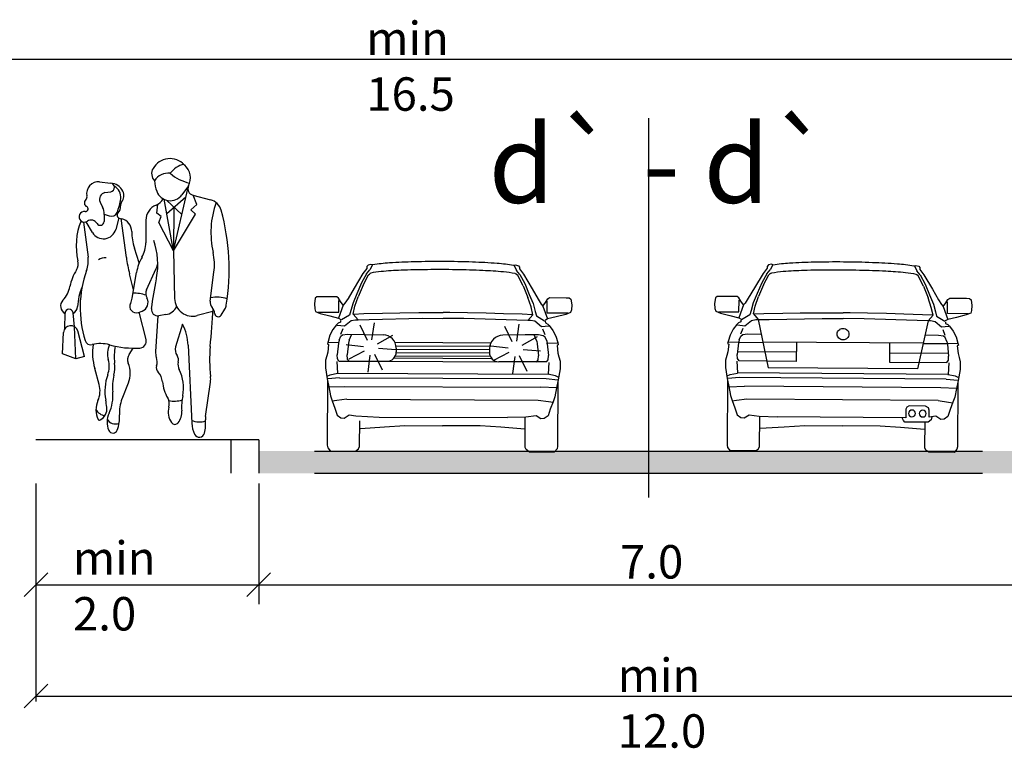
# Model space of a CAD drawing. Units: metres. Extents: x 7526974 to 7528038, y 4824998 to 4825623.
# Drawn here: x 7527953 to 7527985, y 4825339 to 4825363 of the extents above; entities that cross this region are included whole.
import ezdxf

# ---------------------------------------------------------------- set-up
doc = ezdxf.new("R2010")
doc.units = ezdxf.units.M
doc.header["$LTSCALE"] = 0.5
doc.header["$MEASUREMENT"] = 0
doc.layers.get('0').update_dxf_attribs({"lineweight": 18})
doc.layers.add('S_Poprecni profili', color=250, linetype='Continuous')
doc.styles.add('ATTR', font='romans.shx', dxfattribs={"width": 0.8, "height": 0.7})

# ---------------------------------------------------------------- blocks, each defined once
blk = doc.blocks.new('PEOPLE01')
for p, q in [((8.47, 67.76), (8.47, 67.76)), ((-9.09, 61.94), (-6.34, 61.64)), ((-7.73, 59.26), (-6.28, 59.5)), ((9.36, 44.76), (12.96, 60.25)), ((13.12, 60.94), (11.48, 58.72)), ((-8.93, 56.92), (-8.31, 55.68)), ((9.36, 44.76), (7.02, 57.62)), ((7.6, 57.4), (11.46, 53.79)), ((7.66, 54.1), (12.48, 58.18)), ((14.16, 58.66), (18.62, 57.48)), ((15.15, 56.35), (14.23, 58.65)), ((5.18, 54.16), (5.47, 56.37)), ((6.31, 53.32), (5.18, 54.16)), ((9.48, 55.64), (9.36, 44.76)), ((13.66, 55), (15.15, 56.35)), ((14.85, 53.92), (13.66, 55)), ((-13.06, 51.94), (-11.95, 43.16)), ((-12.5, 51.97), (-10.89, 49.3)), ((-7.91, 53.83), (-7.95, 52.04)), ((-7.9, 53.89), (-6.7, 53.46)), ((-4.26, 52.95), (-5.03, 50.11)), ((-4.17, 52.92), (-3.54, 52.75)), ((-3.77, 52.82), (-2.41, 43.08)), ((2.48, 52.37), (2.47, 46.77)), ((5.72, 51.84), (6.31, 53.32)), ((9.36, 44.76), (5.72, 51.84)), ((9.36, 44.76), (14.85, 53.92)), ((0.81, 41.76), (-0.39, 45.46)), ((9.36, 44.76), (9.64, 32.85)), ((-0.94, 32.99), (0.12, 39.33)), ((2.66, 35.05), (5.05, 40.39)), ((18.53, 32.18), (19.46, 39.4)), ((-0.6, 35.02), (-1.61, 39.04)), ((0.61, 29.39), (1.54, 29.72)), ((19.18, 29.6), (15.26, 28.6)), ((21.23, 28.73), (22.18, 30.24)), ((-17.73, 25.35), (-17.69, 29.21)), ((-15.31, 25.82), (-15.7, 29.31)), ((2.53, 22.63), (0.81, 29.46)), ((5.46, 28.54), (4.88, 19.61)), ((7.48, 28.84), (5.67, 28.56)), ((-15, 17.82), (-15.31, 25.82)), ((-12.8, 18.4), (-14.53, 24.77)), ((11.6, 26.45), (9.9, 20.8)), ((-18.37, 19.05), (-18.07, 24.39)), ((-0.79, 20.48), (-1.74, 18.94)), ((13.02, 21.21), (13.91, 1.74)), ((-15, 17.82), (-18.37, 19.05)), ((-12.8, 18.4), (-15, 17.82)), ((-9.19, 11.44), (-10.29, 15.38)), ((-3.48, 7.83), (-1.9, 11.83)), ((17.35, 3.44), (18.58, 12.04))]:
    blk.add_line(p, q)
for centre, radius, start, end in [((8.52, 62.82), 4.92, 44.0652, 149.6605), ((13.54, 60.25), 6.3, 104.5278, 142.3965), ((6.52, 63.99), 2.61, 149.6605, 223.0914), ((8.1, 59.99), 4.13, 83.7984, 147.4479), ((15.44, 71.72), 10.28, 227.8947, 258.5683), ((13.78, 67.9), 2.38, 224.0652, 227.2955), ((9.16, 62.9), 4.42, 333.7022, 47.2955), ((-9.41, 59.06), 2.89, 83.6899, 192.5675), ((-6.46, 60.57), 1.08, 279.5645, 83.6899), ((-6.5, 58.08), 3.56, 25.3538, 87.5065), ((14.29, 63), 9.7, 184.6555, 200.4538), ((-7.46, 57.65), 1.64, 99.5645, 206.2318), ((-6.9, 58.13), 3.11, 353.6823, 61.5851), ((-5.6, 58.5), 2.58, 321.7671, 25.3538), ((8.58, 60.87), 3.61, 200.4538, 323.4399), ((14.57, 60.22), 1.61, 153.7022, 255.186), ((-11.82, 56.73), 1.06, 132.2027, 243.7817), ((-13.17, 58.23), 0.96, 312.2027, 12.5675), ((-15.83, 59.12), 12.09, 336.6577, 353.6823), ((-2.57, 56.11), 1.29, 141.7671, 186.0349), ((3.84, 59.2), 3.27, 291.7508, 333.652), ((17.67, 53.88), 3.73, 15.2134, 75.1861), ((41.62, 49.29), 22.92, 160.857, 192.412), ((-12.85, 53.26), 1.34, 81.608, 302.5532), ((-12.56, 55.21), 0.632, 261.608, 63.7817), ((-11.88, 53.92), 3.97, 358.6484, 26.2318), ((-6.17, 54.95), 1.57, 250.6513, 336.6577), ((-3.97, 53.64), 0.746, 134.4068, 254.887), ((-6.02, 55.74), 2.19, 314.4068, 6.0349), ((6.57, 52.37), 4.09, 111.7508, 179.9447), ((-33.12, 40.07), 56.36, 350.9257, 15.2134), ((1.92, 45.98), 16.83, 158.1997, 192.9045), ((-11.18, 50.65), 1.76, 31.4991, 122.5532), ((-8.88, 52.06), 0.934, 211.4991, 358.6484), ((-4.4, 49.52), 3.35, 0.5488, 75.1585), ((-8.13, 50.96), 3.21, 211.0972, 344.735), ((12.66, 49.68), 13.71, 180.5488, 197.9376), ((-4.74, 46.78), 7.21, 329.9585, 359.9447), ((-12.01, 41.41), 17.47, 348.7716, 19.7919), ((5.1, 41.25), 14.48, 352.6343, 12.412), ((-17.33, 41.57), 2.92, 328.4972, 12.9045), ((-19.05, 42.26), 7.15, 340.1872, 7.1638), ((-7.62, 39.91), 3.12, 86.7645, 124.0677), ((35.33, 48.37), 38.1, 187.9737, 194.1746), ((11.44, 37.43), 11.47, 149.9584, 170.4643), ((-3.97, 33.38), 12.75, 148.4972, 168.8363), ((13.34, 30.6), 27.27, 160.1872, 197.583), ((-1.75, 43.43), 7.45, 335.8818, 345.625), ((78.51, 21.61), 75.19, 167.6185, 173.3371), ((-8.85, 40.79), 14.26, 347.6185, 348.7716), ((-23.4, 37.22), 7.06, 317.1431, 348.8363), ((0.23, 30.05), 14.82, 157.3655, 176.8421), ((4.82, 34.08), 2.36, 155.8818, 208.9638), ((-16.68, 30.98), 2.12, 137.1431, 241.2442), ((-5.51, 33.76), 4.64, 332.8936, 350.4643), ((-0.39, 26.22), 7.98, 68.8367, 92.4822), ((0.77, 31.84), 2.25, 289.8502, 28.9638), ((14.14, 32.95), 4.5, 181.3615, 284.4306), ((20.45, 31.93), 1.93, 172.6343, 223.0488), ((20.36, 25.67), 7.53, 71.3422, 103.2095), ((-16.7, 29.2), 0.999, 6.4647, 179.4259), ((-16.68, 30.98), 2.12, 298.0249, 356.8421), ((0.06, 30.91), 1.62, 152.8936, 289.8502), ((5.43, 30.15), 1.6, 173.3371, 278.8716), ((6.93, 32.33), 3.53, 278.8716, 335.5887), ((-352.12, 53.06), 372.04, 355.0369, 356.503), ((17.39, 29.08), 2.24, 2.1035, 43.0489), ((20.05, 31.58), 2.51, 327.9033, 350.9257), ((20.5, 29.19), 0.864, 182.1034, 327.9033), ((-16.27, 24.3), 1.8, 15.261, 176.8765), ((1.13, 20.81), 11.89, 1.902, 28.2691), ((-11.25, 22.81), 1.48, 197.583, 283.766), ((0.87, 22.21), 1.71, 272.9699, 14.1746), ((-8.84, 12.98), 8.64, 74.7969, 103.766), ((3.79, 19.33), 14.63, 171.7882, 195.6622), ((-1.87, 19.04), 5.24, 154.2789, 195.7186), ((-0.28, 44.46), 23.99, 254.7968, 272.9699), ((7.75, 18.42), 13.17, 168.8051, 187.1744), ((12.31, 20.07), 2.52, 163.1817, 215.0522), ((56.55, 17.58), 38.17, 175.037, 186.2271), ((-12.92, 15.93), 6.24, 340.5028, 15.7186), ((0.36, 17.65), 2.46, 148.4244, 202.0211), ((8.45, 19.38), 3.57, 176.315, 200.2948), ((2.14, 17.05), 3.15, 342.1957, 20.2948), ((8.58, 17.46), 2.03, 346.1648, 35.0522), ((-13.41, 15.76), 8.15, 345.8671, 7.1745), ((-8.04, 14.25), 6.6, 338.4745, 22.0211), ((6.65, 15.6), 1.59, 162.1957, 223.8974), ((13.05, 16.35), 2.57, 166.1648, 207.7697), ((2.21, 10.65), 9.68, 347.8867, 27.7697), ((4.6, 9.73), 12.35, 160.5028, 190.2916), ((6.27, 10.8), 12.14, 165.867, 185.8852), ((2.61, 11.71), 4.02, 5.8865, 43.8974), ((13.07, 12.83), 5.57, 351.8658, 6.2271), ((-14.88, 9.84), 5.91, 335.5877, 15.6622), ((16.88, 13.18), 10.33, 185.8865, 209.7457), ((-4.5, 5.13), 5.48, 155.5877, 205.9534), ((-42.52, 1.17), 35.54, 7.4342, 10.2917), ((-15.66, 8.54), 9.9, 334.5018, 5.8852), ((5.1, 4.44), 9.23, 158.4745, 183.5381), ((5.26, 6.54), 3.06, 344.9715, 29.7457), ((9.47, 14.89), 7.6, 260.3463, 285.4326), ((24.69, 5.82), 13.31, 167.8867, 184.1323), ((-7.1, 6.91), 3.37, 210.8432, 258.2488), ((-10.39, 5.37), 3.15, 297.4012, 7.4342), ((12.68, 4.55), 4.62, 164.9715, 214.633), ((-9.11, 2.89), 0.358, 205.9534, 297.4012), ((-2.04, 2.05), 5.18, 154.5018, 203.5806), ((-5.2, 3.75), 2.18, 205.4056, 296.7841), ((-13.3, 3.3), 9.21, 339.1792, 3.5381), ((7.06, 4.55), 4.37, 322.4055, 4.1323), ((15.83, 6.95), 4.86, 246.2224, 288.2358), ((7.83, 1.68), 9.55, 345.4585, 5.4856), ((20.91, 2.93), 3.6, 171.8658, 185.4856), ((-5.75, 0.43), 1.14, 203.5806, 339.1792), ((9.71, 2.5), 1.02, 214.633, 322.4055), ((20.56, 2.05), 6.65, 182.6261, 207.1679), ((15.8, -0.39), 1.31, 207.1679, 345.4585)]:
    blk.add_arc(centre, radius, start, end)
at = {"style": 'ATTR', "width": 0.8, "flags": 9}
blk.add_attdef('ESTCODE', (0, 0), '', height=0.7, dxfattribs=at)

msp = doc.modelspace()

# ---------------------------------------------------------------- hatches: boundary and pattern name
at = {"layer": 'S_Poprecni profili'}
h = msp.add_hatch(color=256, dxfattribs=at)
h.dxf.hatch_style = 1
h.paths.add_polyline_path([(7527986.271, 4825348.543), (7527973.461, 4825348.543), (7527973.461, 4825347.811), (7527986.271, 4825347.811)])
h.paths.add_polyline_path([(7527973.461, 4825348.543), (7527960.65, 4825348.543), (7527960.65, 4825347.811), (7527973.461, 4825347.811)])

# ---------------------------------------------------------------- linework, layer by layer
for p, q in [((7527936.858, 4825361.421), (7527997.252, 4825361.421)), ((7527973.461, 4825359.477), (7527973.461, 4825347.015)), ((7527973.461, 4825358.034), (7527973.461, 4825347.182)), ((7527964.208, 4825354.546), (7527964.076, 4825354.374)), ((7527964.197, 4825354.365), (7527964.301, 4825354.493)), ((7527964.246, 4825354.653), (7527964.208, 4825354.605)), ((7527964.208, 4825354.605), (7527964.208, 4825354.546)), ((7527964.341, 4825354.677), (7527964.246, 4825354.653)), ((7527964.389, 4825354.659), (7527964.301, 4825354.493)), ((7527964.389, 4825354.659), (7527964.341, 4825354.677)), ((7527969.044, 4825354.639), (7527969.092, 4825354.657)), ((7527969.044, 4825354.639), (7527969.13, 4825354.472)), ((7527969.092, 4825354.657), (7527969.187, 4825354.632)), ((7527969.233, 4825354.344), (7527969.13, 4825354.472)), ((7527969.187, 4825354.632), (7527969.225, 4825354.583)), ((7527969.225, 4825354.583), (7527969.224, 4825354.525)), ((7527969.224, 4825354.525), (7527969.354, 4825354.351)), ((7527977.37, 4825354.55), (7527977.238, 4825354.378)), ((7527977.359, 4825354.369), (7527977.464, 4825354.497)), ((7527977.371, 4825354.609), (7527977.37, 4825354.55)), ((7527977.409, 4825354.657), (7527977.371, 4825354.609)), ((7527977.504, 4825354.68), (7527977.409, 4825354.657)), ((7527977.552, 4825354.662), (7527977.464, 4825354.497)), ((7527977.552, 4825354.662), (7527977.504, 4825354.68)), ((7527982.207, 4825354.627), (7527982.255, 4825354.644)), ((7527982.207, 4825354.627), (7527982.292, 4825354.46)), ((7527982.255, 4825354.644), (7527982.35, 4825354.619)), ((7527982.395, 4825354.33), (7527982.292, 4825354.46)), ((7527982.35, 4825354.619), (7527982.387, 4825354.57)), ((7527982.387, 4825354.57), (7527982.387, 4825354.511)), ((7527982.387, 4825354.511), (7527982.516, 4825354.337)), ((7527964.076, 4825354.374), (7527963.784, 4825353.898)), ((7527964.197, 4825354.365), (7527964.028, 4825354.067)), ((7527964.081, 4825353.997), (7527964.263, 4825354.329)), ((7527964.263, 4825354.329), (7527964.301, 4825354.369)), ((7527969.167, 4825354.309), (7527969.13, 4825354.349)), ((7527969.347, 4825353.975), (7527969.167, 4825354.309)), ((7527969.233, 4825354.344), (7527969.4, 4825354.044)), ((7527969.354, 4825354.351), (7527969.642, 4825353.873)), ((7527977.238, 4825354.378), (7527976.945, 4825353.904)), ((7527977.359, 4825354.369), (7527977.189, 4825354.072)), ((7527977.241, 4825354.002), (7527977.425, 4825354.333)), ((7527977.425, 4825354.333), (7527977.463, 4825354.373)), ((7527982.328, 4825354.295), (7527982.291, 4825354.336)), ((7527982.507, 4825353.961), (7527982.328, 4825354.295)), ((7527982.395, 4825354.33), (7527982.561, 4825354.031)), ((7527982.516, 4825354.337), (7527982.802, 4825353.859)), ((7527963.784, 4825353.898), (7527963.588, 4825353.558)), ((7527964.028, 4825354.067), (7527963.88, 4825353.712)), ((7527964.081, 4825353.997), (7527963.925, 4825353.615)), ((7527969.347, 4825353.975), (7527969.5, 4825353.591)), ((7527969.4, 4825354.044), (7527969.545, 4825353.688)), ((7527969.642, 4825353.873), (7527969.836, 4825353.531)), ((7527976.945, 4825353.904), (7527976.747, 4825353.564)), ((7527977.189, 4825354.072), (7527977.039, 4825353.717)), ((7527977.241, 4825354.002), (7527977.084, 4825353.619)), ((7527982.507, 4825353.961), (7527982.659, 4825353.577)), ((7527982.561, 4825354.031), (7527982.705, 4825353.673)), ((7527982.802, 4825353.859), (7527982.995, 4825353.516)), ((7527962.512, 4825353.564), (7527962.48, 4825353.38)), ((7527962.563, 4825353.608), (7527962.512, 4825353.564)), ((7527962.668, 4825353.615), (7527962.563, 4825353.608)), ((7527963.216, 4825353.613), (7527962.668, 4825353.615)), ((7527963.272, 4825353.569), (7527963.216, 4825353.613)), ((7527963.339, 4825353.456), (7527963.272, 4825353.569)), ((7527963.282, 4825353.106), (7527963.284, 4825353.491)), ((7527963.588, 4825353.558), (7527963.486, 4825353.401)), ((7527963.88, 4825353.712), (7527963.751, 4825353.411)), ((7527963.816, 4825353.301), (7527963.925, 4825353.615)), ((7527969.605, 4825353.276), (7527969.5, 4825353.591)), ((7527969.545, 4825353.688), (7527969.671, 4825353.386)), ((7527969.836, 4825353.531), (7527969.936, 4825353.374)), ((7527970.084, 4825353.428), (7527970.152, 4825353.54)), ((7527970.152, 4825353.54), (7527970.208, 4825353.583)), ((7527970.208, 4825353.583), (7527970.757, 4825353.581)), ((7527970.757, 4825353.581), (7527970.861, 4825353.572)), ((7527970.861, 4825353.572), (7527970.912, 4825353.528)), ((7527970.912, 4825353.528), (7527970.942, 4825353.344)), ((7527975.671, 4825353.574), (7527975.639, 4825353.39)), ((7527975.722, 4825353.617), (7527975.671, 4825353.574)), ((7527975.827, 4825353.624), (7527975.722, 4825353.617)), ((7527976.375, 4825353.62), (7527975.827, 4825353.624)), ((7527976.431, 4825353.576), (7527976.375, 4825353.62)), ((7527976.498, 4825353.463), (7527976.431, 4825353.576)), ((7527976.439, 4825353.113), (7527976.442, 4825353.498)), ((7527976.747, 4825353.564), (7527976.644, 4825353.407)), ((7527977.039, 4825353.717), (7527976.91, 4825353.416)), ((7527976.974, 4825353.306), (7527977.084, 4825353.619)), ((7527982.763, 4825353.262), (7527982.659, 4825353.577)), ((7527982.705, 4825353.673), (7527982.829, 4825353.371)), ((7527982.995, 4825353.516), (7527983.095, 4825353.358)), ((7527983.242, 4825353.411), (7527983.311, 4825353.523)), ((7527983.311, 4825353.523), (7527983.367, 4825353.567)), ((7527983.367, 4825353.567), (7527983.916, 4825353.562)), ((7527983.916, 4825353.562), (7527984.02, 4825353.553)), ((7527984.02, 4825353.553), (7527984.071, 4825353.509)), ((7527984.071, 4825353.509), (7527984.1, 4825353.325)), ((7527962.48, 4825353.38), (7527962.491, 4825353.219)), ((7527962.491, 4825353.219), (7527962.519, 4825353.128)), ((7527963.429, 4825353.335), (7527963.273, 4825352.914)), ((7527963.429, 4825353.335), (7527963.339, 4825353.456)), ((7527963.486, 4825353.401), (7527963.429, 4825353.335)), ((7527963.68, 4825353.156), (7527963.64, 4825353.011)), ((7527963.751, 4825353.411), (7527963.68, 4825353.156)), ((7527963.756, 4825353.044), (7527963.816, 4825353.301)), ((7527969.664, 4825353.019), (7527969.605, 4825353.276)), ((7527969.671, 4825353.386), (7527969.74, 4825353.131)), ((7527969.936, 4825353.374), (7527969.993, 4825353.308)), ((7527969.993, 4825353.308), (7527970.084, 4825353.428)), ((7527969.993, 4825353.308), (7527970.145, 4825352.885)), ((7527970.138, 4825353.076), (7527970.139, 4825353.462)), ((7527970.93, 4825353.183), (7527970.901, 4825353.092)), ((7527970.942, 4825353.344), (7527970.93, 4825353.183)), ((7527975.639, 4825353.39), (7527975.649, 4825353.228)), ((7527975.649, 4825353.228), (7527975.676, 4825353.138)), ((7527976.587, 4825353.342), (7527976.43, 4825352.921)), ((7527976.587, 4825353.342), (7527976.498, 4825353.463)), ((7527976.644, 4825353.407), (7527976.587, 4825353.342)), ((7527976.838, 4825353.162), (7527976.797, 4825353.017)), ((7527976.91, 4825353.416), (7527976.838, 4825353.162)), ((7527976.913, 4825353.049), (7527976.974, 4825353.306)), ((7527982.821, 4825353.004), (7527982.763, 4825353.262)), ((7527982.829, 4825353.371), (7527982.898, 4825353.116)), ((7527983.095, 4825353.358), (7527983.151, 4825353.292)), ((7527983.151, 4825353.292), (7527983.242, 4825353.411)), ((7527983.151, 4825353.292), (7527983.302, 4825352.869)), ((7527983.295, 4825353.06), (7527983.298, 4825353.446)), ((7527984.088, 4825353.164), (7527984.059, 4825353.073)), ((7527984.1, 4825353.325), (7527984.088, 4825353.164)), ((7527962.519, 4825353.128), (7527962.674, 4825353.067)), ((7527962.606, 4825353.109), (7527963.282, 4825353.106)), ((7527962.674, 4825353.067), (7527962.984, 4825352.984)), ((7527962.984, 4825352.984), (7527963.273, 4825352.914)), ((7527963.273, 4825352.914), (7527963.354, 4825352.865)), ((7527963.345, 4825352.837), (7527963.342, 4825352.78)), ((7527963.64, 4825353.011), (7527963.368, 4825352.851)), ((7527963.472, 4825352.653), (7527963.69, 4825352.83)), ((7527963.69, 4825352.83), (7527963.834, 4825352.857)), ((7527963.756, 4825353.044), (7527963.919, 4825352.857)), ((7527963.764, 4825353.044), (7527964.103, 4825353.057)), ((7527963.834, 4825352.857), (7527963.919, 4825352.857)), ((7527963.919, 4825352.857), (7527964.28, 4825352.864)), ((7527964.103, 4825353.057), (7527964.722, 4825353.072)), ((7527964.28, 4825352.864), (7527966.021, 4825352.904)), ((7527964.722, 4825353.072), (7527965.292, 4825353.083)), ((7527965.292, 4825353.083), (7527965.91, 4825353.09)), ((7527965.91, 4825353.09), (7527966.482, 4825353.092)), ((7527966.021, 4825352.904), (7527966.706, 4825352.901)), ((7527966.482, 4825353.092), (7527966.71, 4825353.093)), ((7527966.938, 4825353.09), (7527966.71, 4825353.093)), ((7527967.398, 4825352.898), (7527966.713, 4825352.901)), ((7527967.51, 4825353.083), (7527966.938, 4825353.09)), ((7527969.137, 4825352.843), (7527967.398, 4825352.898)), ((7527968.128, 4825353.071), (7527967.51, 4825353.083)), ((7527968.698, 4825353.055), (7527968.128, 4825353.071)), ((7527969.316, 4825353.035), (7527968.698, 4825353.055)), ((7527969.499, 4825352.833), (7527969.137, 4825352.843)), ((7527969.655, 4825353.019), (7527969.316, 4825353.035)), ((7527969.664, 4825353.019), (7527969.499, 4825352.833)), ((7527969.584, 4825352.833), (7527969.499, 4825352.833)), ((7527969.728, 4825352.805), (7527969.584, 4825352.833)), ((7527969.74, 4825353.131), (7527969.779, 4825352.985)), ((7527969.779, 4825352.985), (7527970.05, 4825352.822)), ((7527970.145, 4825352.885), (7527970.064, 4825352.836)), ((7527970.813, 4825353.074), (7527970.138, 4825353.076)), ((7527970.434, 4825352.952), (7527970.145, 4825352.885)), ((7527970.746, 4825353.033), (7527970.434, 4825352.952)), ((7527970.901, 4825353.092), (7527970.746, 4825353.033)), ((7527975.676, 4825353.138), (7527975.831, 4825353.076)), ((7527975.764, 4825353.118), (7527976.439, 4825353.113)), ((7527975.831, 4825353.076), (7527976.141, 4825352.992)), ((7527976.141, 4825352.992), (7527976.43, 4825352.921)), ((7527976.43, 4825352.921), (7527976.511, 4825352.871)), ((7527976.502, 4825352.844), (7527976.499, 4825352.787)), ((7527976.797, 4825353.017), (7527976.525, 4825352.858)), ((7527976.628, 4825352.66), (7527976.846, 4825352.836)), ((7527976.846, 4825352.836), (7527976.991, 4825352.862)), ((7527976.913, 4825353.049), (7527977.075, 4825352.862)), ((7527976.922, 4825353.05), (7527977.26, 4825353.061)), ((7527976.991, 4825352.862), (7527977.075, 4825352.862)), ((7527977.075, 4825352.862), (7527977.437, 4825352.867)), ((7527977.075, 4825352.862), (7527977.403, 4825351.281)), ((7527977.26, 4825353.061), (7527977.879, 4825353.074)), ((7527977.437, 4825352.867), (7527979.177, 4825352.901)), ((7527977.879, 4825353.074), (7527978.449, 4825353.083)), ((7527978.449, 4825353.083), (7527979.067, 4825353.088)), ((7527979.067, 4825353.088), (7527979.639, 4825353.088)), ((7527979.177, 4825352.901), (7527979.862, 4825352.896)), ((7527979.639, 4825353.088), (7527979.867, 4825353.088)), ((7527980.095, 4825353.085), (7527979.867, 4825353.088)), ((7527980.554, 4825352.891), (7527979.869, 4825352.896)), ((7527980.667, 4825353.075), (7527980.095, 4825353.085)), ((7527982.294, 4825352.83), (7527980.554, 4825352.891)), ((7527981.285, 4825353.061), (7527980.667, 4825353.075)), ((7527981.855, 4825353.044), (7527981.285, 4825353.061)), ((7527982.474, 4825353.021), (7527981.855, 4825353.044)), ((7527982.655, 4825352.819), (7527982.294, 4825352.83)), ((7527982.655, 4825352.819), (7527982.304, 4825351.244)), ((7527982.812, 4825353.004), (7527982.474, 4825353.021)), ((7527982.821, 4825353.004), (7527982.655, 4825352.819)), ((7527982.74, 4825352.818), (7527982.655, 4825352.819)), ((7527982.884, 4825352.79), (7527982.74, 4825352.818)), ((7527982.898, 4825353.116), (7527982.936, 4825352.97)), ((7527982.936, 4825352.97), (7527983.206, 4825352.806)), ((7527983.302, 4825352.869), (7527983.22, 4825352.82)), ((7527983.971, 4825353.055), (7527983.295, 4825353.06)), ((7527983.591, 4825352.935), (7527983.302, 4825352.869)), ((7527983.903, 4825353.014), (7527983.591, 4825352.935)), ((7527984.059, 4825353.073), (7527983.903, 4825353.014)), ((7527963.09, 4825352.534), (7527962.993, 4825352.345)), ((7527963.212, 4825352.693), (7527963.09, 4825352.534)), ((7527963.263, 4825352.744), (7527963.212, 4825352.693)), ((7527963.232, 4825352.679), (7527963.472, 4825352.653)), ((7527963.342, 4825352.78), (7527963.263, 4825352.744)), ((7527963.346, 4825352.388), (7527963.423, 4825352.571)), ((7527964.23, 4825352.171), (7527963.981, 4825352.684)), ((7527964.375, 4825352.194), (7527964.456, 4825352.759)), ((7527968.987, 4825352.126), (7527968.738, 4825352.64)), ((7527969.132, 4825352.149), (7527969.213, 4825352.714)), ((7527969.944, 4825352.626), (7527969.728, 4825352.805)), ((7527970.184, 4825352.649), (7527969.944, 4825352.626)), ((7527970.067, 4825352.359), (7527969.992, 4825352.543)), ((7527970.072, 4825352.809), (7527970.075, 4825352.751)), ((7527970.075, 4825352.751), (7527970.154, 4825352.715)), ((7527970.154, 4825352.715), (7527970.204, 4825352.663)), ((7527970.204, 4825352.663), (7527970.325, 4825352.503)), ((7527970.325, 4825352.503), (7527970.42, 4825352.314)), ((7527976.245, 4825352.542), (7527976.148, 4825352.354)), ((7527976.368, 4825352.7), (7527976.245, 4825352.542)), ((7527976.419, 4825352.752), (7527976.368, 4825352.7)), ((7527976.388, 4825352.686), (7527976.628, 4825352.66)), ((7527976.499, 4825352.787), (7527976.419, 4825352.752)), ((7527976.501, 4825352.395), (7527976.579, 4825352.578)), ((7527983.1, 4825352.61), (7527982.884, 4825352.79)), ((7527983.34, 4825352.633), (7527983.1, 4825352.61)), ((7527983.222, 4825352.343), (7527983.147, 4825352.527)), ((7527983.229, 4825352.792), (7527983.231, 4825352.735)), ((7527983.231, 4825352.735), (7527983.31, 4825352.699)), ((7527983.31, 4825352.699), (7527983.36, 4825352.646)), ((7527983.36, 4825352.646), (7527983.48, 4825352.486)), ((7527962.993, 4825352.345), (7527962.93, 4825352.138)), ((7527963.292, 4825352.188), (7527963.275, 4825352.092)), ((7527963.292, 4825352.188), (7527963.346, 4825352.314)), ((7527963.346, 4825352.314), (7527963.408, 4825352.36)), ((7527963.408, 4825352.36), (7527963.57, 4825352.384)), ((7527963.57, 4825352.384), (7527964.741, 4825352.364)), ((7527963.623, 4825352.182), (7527963.606, 4825352.087)), ((7527963.623, 4825352.182), (7527963.709, 4825352.382)), ((7527964.558, 4825352.068), (7527965.057, 4825352.346)), ((7527969.844, 4825352.358), (7527968.673, 4825352.347)), ((7527969.315, 4825352.023), (7527969.814, 4825352.301)), ((7527969.844, 4825352.358), (7527969.412, 4825352.36)), ((7527969.789, 4825352.156), (7527969.705, 4825352.356)), ((7527970.005, 4825352.332), (7527969.844, 4825352.358)), ((7527970.005, 4825352.332), (7527969.844, 4825352.358)), ((7527970.067, 4825352.285), (7527970.005, 4825352.332)), ((7527970.067, 4825352.285), (7527970.005, 4825352.332)), ((7527970.12, 4825352.159), (7527970.067, 4825352.285)), ((7527970.12, 4825352.159), (7527970.067, 4825352.285)), ((7527970.42, 4825352.314), (7527970.481, 4825352.105)), ((7527976.148, 4825352.354), (7527976.084, 4825352.146)), ((7527976.446, 4825352.195), (7527976.429, 4825352.099)), ((7527976.446, 4825352.195), (7527976.501, 4825352.321)), ((7527976.501, 4825352.321), (7527976.563, 4825352.367)), ((7527976.563, 4825352.367), (7527976.725, 4825352.39)), ((7527976.725, 4825352.39), (7527977.157, 4825352.387)), ((7527982.999, 4825352.342), (7527982.567, 4825352.346)), ((7527983.16, 4825352.316), (7527982.999, 4825352.342)), ((7527983.222, 4825352.269), (7527983.16, 4825352.316)), ((7527983.274, 4825352.143), (7527983.222, 4825352.269)), ((7527983.48, 4825352.486), (7527983.575, 4825352.296)), ((7527983.575, 4825352.296), (7527983.635, 4825352.088)), ((7527962.93, 4825352.138), (7527962.913, 4825352.069)), ((7527962.913, 4825352.069), (7527962.95, 4825352.044)), ((7527962.95, 4825352.044), (7527962.92, 4825351.792)), ((7527962.947, 4825352.121), (7527963.295, 4825352.109)), ((7527963.275, 4825352.092), (7527963.232, 4825351.706)), ((7527964.091, 4825351.971), (7527963.523, 4825352.03)), ((7527963.606, 4825352.087), (7527963.563, 4825351.7)), ((7527964.589, 4825351.925), (7527965.158, 4825351.876)), ((7527965.129, 4825352.115), (7527968.282, 4825352.101)), ((7527965.165, 4825352.005), (7527968.246, 4825351.992)), ((7527965.172, 4825351.923), (7527965.172, 4825351.797)), ((7527965.172, 4825351.895), (7527968.237, 4825351.882)), ((7527968.237, 4825351.91), (7527968.237, 4825351.784)), ((7527968.848, 4825351.927), (7527968.28, 4825351.985)), ((7527969.346, 4825351.88), (7527969.915, 4825351.831)), ((7527969.789, 4825352.156), (7527969.805, 4825352.06)), ((7527969.805, 4825352.06), (7527969.845, 4825351.674)), ((7527970.464, 4825352.089), (7527970.117, 4825352.08)), ((7527970.12, 4825352.159), (7527970.136, 4825352.063)), ((7527970.12, 4825352.159), (7527970.136, 4825352.063)), ((7527970.136, 4825352.063), (7527970.176, 4825351.677)), ((7527970.136, 4825352.063), (7527970.176, 4825351.677)), ((7527970.498, 4825352.037), (7527970.461, 4825352.012)), ((7527970.461, 4825352.012), (7527970.488, 4825351.76)), ((7527970.481, 4825352.105), (7527970.498, 4825352.037)), ((7527976.084, 4825352.146), (7527976.067, 4825352.077)), ((7527976.067, 4825352.077), (7527976.103, 4825352.052)), ((7527976.103, 4825352.052), (7527976.073, 4825351.801)), ((7527976.101, 4825352.129), (7527976.449, 4825352.116)), ((7527976.429, 4825352.099), (7527976.384, 4825351.713)), ((7527976.449, 4825352.116), (7527977.231, 4825352.11)), ((7527982.488, 4825352.083), (7527977.231, 4825352.124)), ((7527978.327, 4825352.115), (7527978.322, 4825351.49)), ((7527981.392, 4825352.092), (7527981.387, 4825351.467)), ((7527983.271, 4825352.063), (7527982.488, 4825352.069)), ((7527983.618, 4825352.071), (7527983.271, 4825352.063)), ((7527983.274, 4825352.143), (7527983.29, 4825352.047)), ((7527983.29, 4825352.047), (7527983.329, 4825351.66)), ((7527983.652, 4825352.019), (7527983.615, 4825351.995)), ((7527983.615, 4825351.995), (7527983.641, 4825351.743)), ((7527983.635, 4825352.088), (7527983.652, 4825352.019)), ((7527962.886, 4825351.669), (7527962.843, 4825351.524)), ((7527962.843, 4825351.524), (7527962.848, 4825351.275)), ((7527962.92, 4825351.792), (7527962.886, 4825351.669)), ((7527963.236, 4825351.572), (7527963.232, 4825351.706)), ((7527963.289, 4825351.498), (7527963.236, 4825351.572)), ((7527963.567, 4825351.566), (7527963.563, 4825351.7)), ((7527963.62, 4825351.492), (7527963.567, 4825351.566)), ((7527964.119, 4825351.828), (7527963.616, 4825351.558)), ((7527964.309, 4825351.697), (7527964.238, 4825351.131)), ((7527964.453, 4825351.723), (7527964.712, 4825351.214)), ((7527965.099, 4825351.6), (7527968.308, 4825351.586)), ((7527965.146, 4825351.676), (7527968.262, 4825351.662)), ((7527965.172, 4825351.785), (7527968.237, 4825351.772)), ((7527968.876, 4825351.783), (7527968.373, 4825351.513)), ((7527969.066, 4825351.653), (7527968.995, 4825351.086)), ((7527969.21, 4825351.678), (7527969.469, 4825351.169)), ((7527969.786, 4825351.466), (7527969.84, 4825351.54)), ((7527969.84, 4825351.54), (7527969.845, 4825351.674)), ((7527970.117, 4825351.469), (7527970.171, 4825351.542)), ((7527970.117, 4825351.469), (7527970.171, 4825351.542)), ((7527970.171, 4825351.542), (7527970.176, 4825351.677)), ((7527970.171, 4825351.542), (7527970.176, 4825351.677)), ((7527970.488, 4825351.76), (7527970.521, 4825351.637)), ((7527970.521, 4825351.637), (7527970.563, 4825351.491)), ((7527976.039, 4825351.678), (7527975.995, 4825351.533)), ((7527975.995, 4825351.533), (7527975.999, 4825351.283)), ((7527976.073, 4825351.801), (7527976.039, 4825351.678)), ((7527976.388, 4825351.579), (7527976.384, 4825351.713)), ((7527976.441, 4825351.505), (7527976.388, 4825351.579)), ((7527978.325, 4825351.793), (7527976.395, 4825351.807)), ((7527981.39, 4825351.769), (7527983.319, 4825351.754)), ((7527983.269, 4825351.452), (7527983.323, 4825351.526)), ((7527983.323, 4825351.526), (7527983.329, 4825351.66)), ((7527983.641, 4825351.743), (7527983.674, 4825351.619)), ((7527983.674, 4825351.619), (7527983.715, 4825351.473)), ((7527962.848, 4825351.275), (7527962.903, 4825350.913)), ((7527963.222, 4825351.487), (7527963.237, 4825351.101)), ((7527963.289, 4825351.498), (7527964.863, 4825351.491)), ((7527964.863, 4825351.491), (7527968.543, 4825351.475)), ((7527970.117, 4825351.469), (7527968.543, 4825351.475)), ((7527970.184, 4825351.457), (7527970.166, 4825351.071)), ((7527970.556, 4825351.242), (7527970.498, 4825350.881)), ((7527970.563, 4825351.491), (7527970.556, 4825351.242)), ((7527975.999, 4825351.283), (7527976.053, 4825350.921)), ((7527976.373, 4825351.494), (7527976.388, 4825351.108)), ((7527978.322, 4825351.49), (7527976.441, 4825351.505)), ((7527982.304, 4825351.244), (7527977.403, 4825351.281)), ((7527981.387, 4825351.467), (7527983.269, 4825351.452)), ((7527983.336, 4825351.441), (7527983.316, 4825351.055)), ((7527983.707, 4825351.224), (7527983.648, 4825350.863)), ((7527983.715, 4825351.473), (7527983.707, 4825351.224)), ((7527962.903, 4825351.006), (7527963, 4825351.05)), ((7527962.903, 4825350.913), (7527962.956, 4825350.653)), ((7527963.304, 4825350.953), (7527962.92, 4825350.918)), ((7527963, 4825351.05), (7527963.245, 4825351.098)), ((7527963.237, 4825351.101), (7527970.166, 4825351.071)), ((7527963.304, 4825350.953), (7527970.097, 4825350.924)), ((7527970.097, 4825350.924), (7527970.481, 4825350.886)), ((7527970.403, 4825351.018), (7527970.157, 4825351.069)), ((7527970.499, 4825350.974), (7527970.403, 4825351.018)), ((7527970.498, 4825350.881), (7527970.443, 4825350.621)), ((7527976.053, 4825350.921), (7527976.105, 4825350.661)), ((7527976.054, 4825351.015), (7527976.15, 4825351.058)), ((7527976.454, 4825350.96), (7527976.07, 4825350.927)), ((7527976.15, 4825351.058), (7527976.396, 4825351.105)), ((7527983.316, 4825351.055), (7527976.388, 4825351.108)), ((7527983.247, 4825350.907), (7527976.454, 4825350.96)), ((7527983.247, 4825350.907), (7527983.631, 4825350.869)), ((7527983.553, 4825351.001), (7527983.308, 4825351.052)), ((7527983.649, 4825350.956), (7527983.553, 4825351.001)), ((7527962.915, 4825350.854), (7527962.906, 4825348.732)), ((7527962.953, 4825350.647), (7527963.47, 4825350.667)), ((7527962.956, 4825350.653), (7527963.008, 4825350.357)), ((7527963.47, 4825350.667), (7527969.929, 4825350.64)), ((7527970.446, 4825350.615), (7527969.929, 4825350.64)), ((7527970.443, 4825350.621), (7527970.388, 4825350.325)), ((7527970.486, 4825350.822), (7527970.477, 4825348.7)), ((7527976.065, 4825350.862), (7527976.048, 4825348.74)), ((7527976.102, 4825350.655), (7527976.619, 4825350.674)), ((7527976.105, 4825350.661), (7527976.156, 4825350.365)), ((7527983.078, 4825350.624), (7527976.619, 4825350.674)), ((7527983.595, 4825350.598), (7527983.078, 4825350.624)), ((7527983.592, 4825350.603), (7527983.536, 4825350.308)), ((7527983.648, 4825350.863), (7527983.592, 4825350.603)), ((7527983.635, 4825350.804), (7527983.619, 4825348.682)), ((7527963.008, 4825350.357), (7527963.067, 4825350.192)), ((7527963.553, 4825350.242), (7527963.214, 4825350.2)), ((7527963.553, 4825350.242), (7527969.842, 4825350.215)), ((7527970.388, 4825350.325), (7527970.328, 4825350.161)), ((7527976.156, 4825350.365), (7527976.214, 4825350.2)), ((7527976.701, 4825350.248), (7527976.361, 4825350.207)), ((7527982.99, 4825350.2), (7527976.701, 4825350.248)), ((7527983.536, 4825350.308), (7527983.475, 4825350.144)), ((7527963.214, 4825350.2), (7527963.067, 4825350.176)), ((7527963.067, 4825350.192), (7527963.159, 4825349.951)), ((7527963.159, 4825349.951), (7527963.229, 4825349.726)), ((7527969.842, 4825350.215), (7527970.181, 4825350.17)), ((7527970.234, 4825349.92), (7527970.162, 4825349.696)), ((7527970.181, 4825350.17), (7527970.328, 4825350.145)), ((7527970.328, 4825350.161), (7527970.234, 4825349.92)), ((7527976.361, 4825350.207), (7527976.214, 4825350.183)), ((7527976.214, 4825350.2), (7527976.306, 4825349.958)), ((7527976.306, 4825349.958), (7527976.375, 4825349.733)), ((7527981.927, 4825349.916), (7527981.925, 4825349.631)), ((7527981.961, 4825349.987), (7527981.927, 4825349.916)), ((7527982.03, 4825350.024), (7527981.961, 4825349.987)), ((7527982.566, 4825350.02), (7527982.03, 4825350.024)), ((7527982.665, 4825349.965), (7527982.566, 4825350.02)), ((7527982.695, 4825349.886), (7527982.665, 4825349.965)), ((7527982.99, 4825350.2), (7527983.329, 4825350.153)), ((7527983.38, 4825349.904), (7527983.308, 4825349.68)), ((7527983.329, 4825350.153), (7527983.475, 4825350.128)), ((7527983.475, 4825350.144), (7527983.38, 4825349.904)), ((7527963.229, 4825349.726), (7527963.35, 4825349.637)), ((7527963.35, 4825349.637), (7527963.463, 4825349.623)), ((7527963.463, 4825349.623), (7527963.624, 4825349.73)), ((7527963.624, 4825349.73), (7527963.843, 4825349.698)), ((7527963.759, 4825349.712), (7527963.759, 4825349.71)), ((7527963.843, 4825349.698), (7527964.611, 4825349.66)), ((7527964.611, 4825349.66), (7527968.831, 4825349.642)), ((7527969.433, 4825349.658), (7527968.831, 4825349.642)), ((7527969.412, 4825348.664), (7527969.416, 4825349.64)), ((7527969.767, 4825349.703), (7527969.433, 4825349.658)), ((7527969.927, 4825349.596), (7527969.767, 4825349.703)), ((7527970.04, 4825349.609), (7527969.927, 4825349.596)), ((7527970.162, 4825349.696), (7527970.04, 4825349.609)), ((7527976.375, 4825349.733), (7527976.496, 4825349.644)), ((7527976.496, 4825349.644), (7527976.609, 4825349.63)), ((7527976.609, 4825349.63), (7527976.77, 4825349.735)), ((7527976.77, 4825349.735), (7527977.103, 4825349.687)), ((7527977.103, 4825349.687), (7527977.705, 4825349.663)), ((7527977.113, 4825348.692), (7527977.12, 4825349.667)), ((7527981.925, 4825349.631), (7527977.705, 4825349.663)), ((7527981.845, 4825349.548), (7527981.805, 4825349.631)), ((7527982.693, 4825349.66), (7527982.695, 4825349.886)), ((7527982.912, 4825349.688), (7527982.693, 4825349.66)), ((7527982.777, 4825349.667), (7527982.757, 4825349.568)), ((7527982.778, 4825349.672), (7527982.777, 4825349.67)), ((7527983.073, 4825349.58), (7527982.912, 4825349.688)), ((7527983.186, 4825349.593), (7527983.073, 4825349.58)), ((7527983.308, 4825349.68), (7527983.186, 4825349.593)), ((7527963.97, 4825348.687), (7527963.974, 4825349.532)), ((7527963.993, 4825349.287), (7527964.781, 4825349.339)), ((7527964.781, 4825349.339), (7527965.456, 4825349.38)), ((7527965.456, 4825349.38), (7527966.694, 4825349.372)), ((7527967.932, 4825349.37), (7527966.694, 4825349.372)), ((7527968.607, 4825349.323), (7527967.932, 4825349.37)), ((7527969.395, 4825349.264), (7527968.607, 4825349.323)), ((7527977.137, 4825349.292), (7527977.926, 4825349.341)), ((7527977.926, 4825349.341), (7527978.601, 4825349.38)), ((7527978.601, 4825349.38), (7527979.839, 4825349.367)), ((7527981.076, 4825349.361), (7527979.839, 4825349.367)), ((7527981.751, 4825349.311), (7527981.076, 4825349.361)), ((7527982.539, 4825349.25), (7527981.751, 4825349.311)), ((7527981.89, 4825349.496), (7527981.845, 4825349.548)), ((7527982.655, 4825349.494), (7527981.89, 4825349.496)), ((7527982.554, 4825348.65), (7527982.561, 4825349.495)), ((7527982.757, 4825349.568), (7527982.655, 4825349.494)), ((7527960.65, 4825348.909), (7527953.329, 4825348.909)), ((7527959.735, 4825348.909), (7527959.735, 4825347.811)), ((7527960.65, 4825348.909), (7527960.65, 4825347.811)), ((7527962.906, 4825348.732), (7527962.919, 4825348.648)), ((7527962.919, 4825348.648), (7527963.004, 4825348.545)), ((7527963.838, 4825348.541), (7527963.936, 4825348.613)), ((7527963.936, 4825348.613), (7527963.97, 4825348.687)), ((7527969.445, 4825348.59), (7527969.412, 4825348.664)), ((7527970.463, 4825348.616), (7527970.377, 4825348.513)), ((7527970.477, 4825348.7), (7527970.463, 4825348.616)), ((7527976.048, 4825348.74), (7527976.061, 4825348.657)), ((7527976.061, 4825348.657), (7527976.146, 4825348.553)), ((7527976.98, 4825348.546), (7527977.078, 4825348.618)), ((7527977.078, 4825348.618), (7527977.113, 4825348.692)), ((7527982.587, 4825348.576), (7527982.554, 4825348.65)), ((7527983.619, 4825348.682), (7527983.605, 4825348.599)), ((7527962.48, 4825348.543), (7527984.441, 4825348.543)), ((7527963.004, 4825348.545), (7527963.838, 4825348.541)), ((7527969.543, 4825348.517), (7527969.445, 4825348.59)), ((7527969.543, 4825348.517), (7527970.377, 4825348.513)), ((7527976.98, 4825348.546), (7527976.146, 4825348.553)), ((7527982.684, 4825348.502), (7527982.587, 4825348.576)), ((7527983.519, 4825348.496), (7527982.684, 4825348.502)), ((7527983.605, 4825348.599), (7527983.519, 4825348.496)), ((7527962.48, 4825347.811), (7527984.441, 4825347.811)), ((7527953.329, 4825347.472), (7527953.329, 4825340.318)), ((7527960.65, 4825347.472), (7527960.65, 4825343.515)), ((7527952.941, 4825343.763), (7527953.717, 4825344.539)), ((7527960.261, 4825343.763), (7527961.038, 4825344.539)), ((7527953.329, 4825344.151), (7527997.252, 4825344.151)), ((7527952.941, 4825340.102), (7527953.717, 4825340.879)), ((7527953.329, 4825340.491), (7527997.252, 4825340.491))]:
    msp.add_line(p, q, dxfattribs=at)
for centre, radius, start, end in [((7527966.228, 4825335.895), 18.87, 91.4073, 93.8819), ((7527966.572, 4825323.895), 30.874, 89.7203, 91.5001), ((7527966.6, 4825323.985), 30.785, 87.9884, 89.7717), ((7527964.782, 4825352.669), 1.775, 93.3809, 104.613), ((7527964.686, 4825353.072), 1.615, 100.0281, 100.6125), ((7527965.288, 4825349.074), 5.658, 93.4261, 98.9819), ((7527965.774, 4825342.013), 12.476, 92.0375, 95.0447), ((7527966.446, 4825325.536), 28.967, 90.4961, 92.2062), ((7527966.556, 4825316.779), 37.725, 89.1152, 90.5483), ((7527966.693, 4825323.994), 30.508, 87.5123, 89.1641), ((7527967.056, 4825336.075), 18.686, 85.5917, 88.0825), ((7527967.439, 4825340.343), 14.142, 84.8902, 87.6548), ((7527968.112, 4825349.184), 5.535, 80.4214, 86.0597), ((7527968.708, 4825352.922), 1.75, 78.9277, 79.3116), ((7527964.318, 4825354.354), 0.0231, 127.4534, 138.4448), ((7527964.365, 4825354.287), 0.105, 107.099, 125.4587), ((7527968.534, 4825352.026), 2.409, 76.9652, 86.0881), ((7527969.022, 4825354.166), 0.214, 63.5636, 74.9308), ((7527969.092, 4825354.309), 0.0555, 48.9585, 62.9053), ((7527969.112, 4825354.333), 0.0239, 41.7349, 48.1269), ((7527964.733, 4825351.925), 0.439, 359.7561, 89), ((7527968.677, 4825351.908), 0.439, 90.5125, 179.7564), ((7527964.864, 4825351.799), 0.307, 269.7561, 359.7561), ((7527968.544, 4825351.783), 0.307, 179.7564, 269.7564)]:
    msp.add_arc(centre, radius, start, end, dxfattribs=at)
at = {"layer": 'S_Poprecni profili', "extrusion": (0, 0, -1)}
for centre, major_axis, ratio, start_param, end_param in [((7527979.629, 4825323.981), (21.385, 22.145), 1, -0.791119, -0.759995), ((7527979.656, 4825323.891), (-22.209, 21.447), 1, 0.809905, 0.840969), ((7527978.031, 4825352.043), (1.673, 1.733), 1, -0.98351, -0.824284), ((7527977.867, 4825352.941), (1.216, 1.259), 1, -0.949257, -0.942558), ((7527978.419, 4825349.196), (3.845, 3.982), 1, -0.923188, -0.824781), ((7527978.986, 4825340.348), (9.824, 10.173), 1, -0.845192, -0.79694), ((7527979.318, 4825336.075), (12.981, 13.442), 1, -0.832949, -0.789476), ((7527979.537, 4825323.992), (21.193, 21.946), 1, -0.799429, -0.7706), ((7527979.588, 4825316.775), (26.206, 27.137), 1, -0.771452, -0.74644), ((7527979.803, 4825325.53), (20.122, 20.837), 1, -0.74735, -0.717504), ((7527980.144, 4825335.886), (13.108, 13.574), 1, -0.731448, -0.688258), ((7527980.671, 4825341.998), (-8.975, 8.667), 1, 0.850348, 0.902833), ((7527981.241, 4825349.053), (3.93, 4.07), 1, -0.696214, -0.599246), ((7527981.891, 4825353.043), (1.122, 1.162), 0.999998, -0.580987, -0.570787), ((7527977.48, 4825354.357), (-0.0172, 0.0166), 0.999999, 6.255588, 6.367148), ((7527977.5, 4825354.332), (-0.0399, 0.0385), 1, 0.098477, 0.341894), ((7527977.569, 4825354.189), (-0.154, 0.149), 1, 0.353384, 0.55178), ((7527981.79, 4825352.641), (1.233, 1.277), 1, -0.697003, -0.500965), ((7527982.227, 4825354.254), (0.0728, 0.0754), 1, -0.457577, -0.137139), ((7527982.274, 4825354.32), (-0.0166, 0.016), 1, 1.468473, 1.660309), ((7527979.858, 4825352.38), (0.133, 0.138), 1, 4.55704, 4.949523), ((7527979.861, 4825352.375), (0.138, 0.143), 1, -1.333963, -0.949722), ((7527979.862, 4825352.372), (0.14, 0.144), 1, -0.950303, -0.760266), ((7527979.862, 4825352.372), (-0.144, 0.14), 1, 0.81053, 1.00139), ((7527979.862, 4825352.375), (-0.143, 0.138), 1, 1.000786, 1.385032), ((7527979.866, 4825352.38), (-0.138, 0.133), 1, 1.384739, 1.777278), ((7527979.85, 4825352.384), (0.127, 0.132), 1, 3.750129, 4.154977), ((7527979.853, 4825352.385), (-0.134, 0.129), 1, 4.919085, 5.320249), ((7527979.853, 4825352.383), (0.129, 0.134), 1, 4.155632, 4.556816), ((7527979.858, 4825352.388), (-0.138, 0.133), 1, 4.526356, 4.918857), ((7527979.861, 4825352.393), (0.138, 0.143), 1, 2.571582, 2.955847), ((7527979.862, 4825352.396), (0.14, 0.144), 1, 2.191269, 2.572173), ((7527979.863, 4825352.393), (0.138, 0.143), 1, 1.807654, 2.191879), ((7527979.866, 4825352.388), (0.133, 0.138), 1, 1.41541, 1.80793), ((7527979.871, 4825352.385), (0.129, 0.134), 1, 1.01404, 1.415172), ((7527979.871, 4825352.383), (-0.134, 0.129), 1, 1.77753, 2.178701), ((7527979.873, 4825352.384), (0.127, 0.132), 1, 0.608536, 1.013389), ((7527982.127, 4825349.777), (-0.081, 0.0782), 1, 5.522919399386685, 11.80610470656627), ((7527982.481, 4825349.774), (-0.081, 0.0782), 1, 5.522919399221942, 11.80610470640153)]:
    msp.add_ellipse(centre, major_axis=major_axis, ratio=ratio, start_param=start_param, end_param=end_param, dxfattribs=at)

# ---------------------------------------------------------------- block references
at = {"layer": 'S_Poprecni profili', "xscale": 0.1317689998670539, "yscale": 0.1317689998670539, "zscale": 0.1317689998670539}
msp.add_blockref('PEOPLE01', (7527956.616, 4825349.224), dxfattribs=at)

# ---------------------------------------------------------------- texts
at = {"layer": 'S_Poprecni profili', "attachment_point": 1}
for s, width, insert, char_height in [('{\\fArial|b0|i0|c0|p34;min 1\\fArial|b0|i0|c238|p34;6.5}', 3.3564, (7527964.187, 4825362.653), 1.09808), ('{\\fArial|b0|i0|c0|p34;  \\fArial|b0|i0|c238|p34;d\\fArial|b0|i0|c0|p34;` - d`}', 15.32898, (7527966.645, 4825359.259), 2.56218), ('{\\fArial|b0|i0|c238|p34;min 2.0}', 2.39412, (7527954.545, 4825345.575), 1.09808), ('{\\fArial|b0|i0|c0|p34;7\\fArial|b0|i0|c238|p34;.0}', 2.39412, (7527972.528, 4825345.452), 1.09808), ('{\\fArial|b0|i0|c0|p34;min 1\\fArial|b0|i0|c238|p34;2.0}', 3.3564, (7527972.454, 4825341.723), 1.09808)]:
    msp.add_mtext_dynamic_manual_height_columns(s, width=width, gutter_width=12.5, heights=[0], dxfattribs=dict(at, insert=insert, char_height=char_height))

doc.saveas('drawing.dxf')
